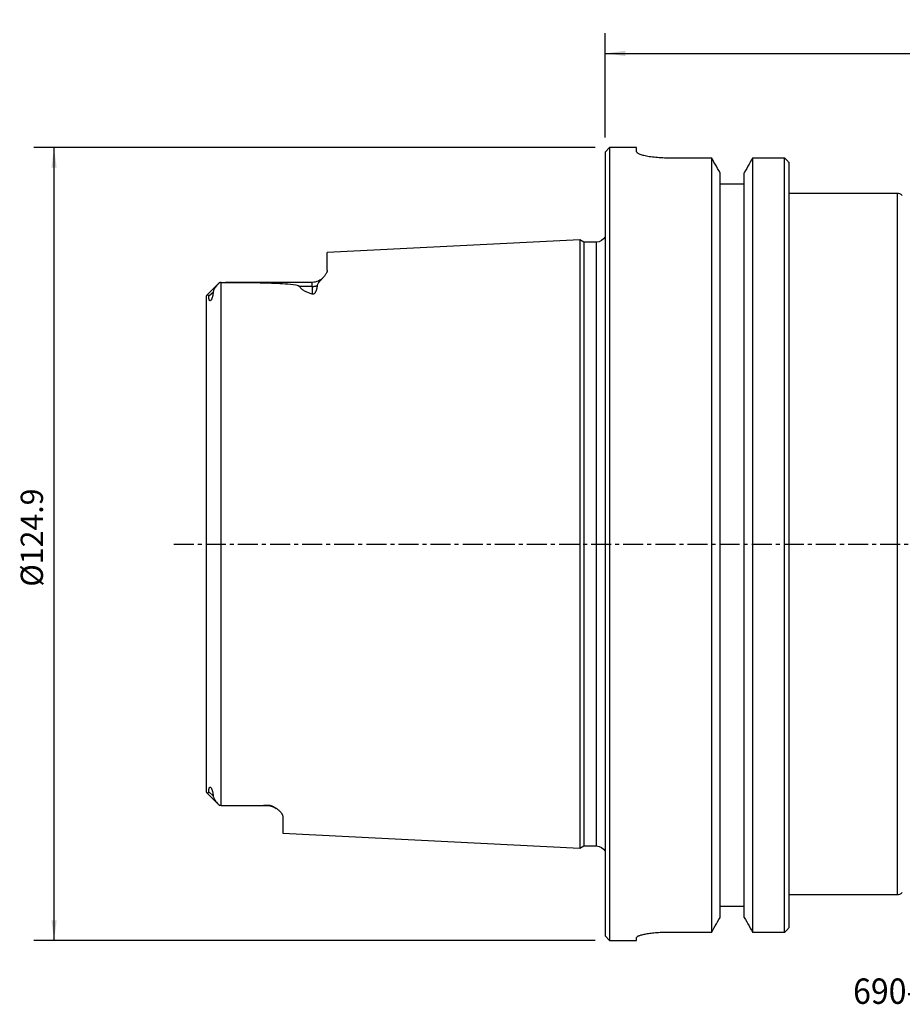
# Model space of a CAD drawing. Extents: x -92 to 199, y -73 to 83.
# Drawn here: x -92 to 47, y -73 to 83 of the extents above; entities that cross this region are included whole.
import ezdxf
from ezdxf.enums import TextEntityAlignment as Align

# ---------------------------------------------------------------- set-up
doc = ezdxf.new("R2010")
doc.units = 0
doc.header["$MEASUREMENT"] = 0
doc.linetypes.add('CENTER', pattern=[5.059896, 3.162435, -0.632487, 0.632487, -0.632487])
doc.layers.get('0').update_dxf_attribs({"linetype": 'CONTINUOUS'})
for name, color, linetype in [('1', 4, 'CONTINUOUS'), ('2', 7, 'CONTINUOUS'), ('SK1', 4, 'CONTINUOUS'), ('SK2', 7, 'CONTINUOUS'), ('SK4', 2, 'CENTER'), ('SK6', 5, 'CONTINUOUS')]:
    doc.layers.add(name, color=color, linetype=linetype)
doc.styles.add('SANDVIK_STYLE', font='simplex.shx', dxfattribs={"height": 3})
doc.styles.get("Standard").update_dxf_attribs({"font": 'simplex.shx'})
doc.dimstyles.new('SANDVIK_DIM', dxfattribs={"dimscale": 0, "dimtxt": 4.5, "dimasz": 4.57, "dimexe": 5, "dimexo": 0, "dimgap": 2.3, "dimtad": 1, "dimdsep": 46, "dimtxsty": 'SANDVIK_STYLE', "dimcen": 0.09, "dimclrd": 256, "dimclre": 256, "dimclrt": 256, "dimadec": 0, "dimazin": 0, "dimtfac": 1, "dimtofl": 0, "dimtmove": 2, "dimatfit": 3, "dimfxl": 1, "dimtolj": 1, "dimtzin": 0, "dimarcsym": 0})

# ---------------------------------------------------------------- blocks, each defined once
blk = doc.blocks.new('*D0')
for p, q in [((0, 64.0475), (0, 80.48488)), ((180, 33.0875), (180, 80.48488)), ((0, 77.30988), (180, 77.30988))]:
    blk.add_line(p, q)
for points in [[(0, 77.30988), (3.175, 77.727877), (3.175, 76.891883)], [(180, 77.30988), (176.825, 76.891883), (176.825, 77.727877)]]:
    blk.add_solid(points)
blk.add_text('180', height=3.50012).set_placement((87.107796, 79.05994))
blk = doc.blocks.new('*D2')
for p, q in [((-1.5875, 62.46), (-90.02488, 62.46)), ((-86.84988, -62.46), (-86.84988, 62.46)), ((-1.5875, -62.46), (-90.02488, -62.46))]:
    blk.add_line(p, q)
for points in [[(-86.84988, 62.46), (-86.431883, 59.285), (-87.267877, 59.285)], [(-86.84988, -62.46), (-87.267877, -59.285), (-86.431883, -59.285)]]:
    blk.add_solid(points)
blk.add_text('%%c124.9', height=3.50012, rotation=90).set_placement((-88.59994, -6.723915))

msp = doc.modelspace()

# ---------------------------------------------------------------- linework, layer by layer
at = {"layer": '1'}
for p, q in [((0.7, 62.46), (0, 61.76)), ((4.95, 62.46), (0.7, 62.46)), ((0.7, 62.46), (0.7, -62.46)), ((4.95, 61.805122), (4.95, 62.46)), ((0, 61.76), (0, -61.76)), ((9.95, 60.865944), (16.761065, 60.865944)), ((16.761065, 60.865944), (16.761065, -61.192125)), ((23.238935, -61.192125), (23.238935, 60.865944)), ((23.238935, 60.865944), (28.25, 60.865944)), ((28.25, -61.192125), (28.25, 60.865944)), ((28.95, 60.147395), (28.95, -60.477452)), ((18.0875, -58.845192), (18.0875, 58.505928)), ((21.9125, -58.845192), (21.9125, 58.505928)), ((18.0875, 56.769157), (21.9125, 56.769157)), ((46, 55.25), (28.95, 55.25)), ((46, 55.25), (46, -55.25)), ((28.95, -55.25), (46, -55.25)), ((21.9125, -57.118738), (18.0875, -57.118738)), ((0, -61.76), (0.7, -62.46)), ((4.95, -62.46), (4.95, -62.005533)), ((16.761065, -61.192125), (9.95, -61.192125)), ((28.25, -61.192125), (23.238935, -61.192125)), ((0.7, -62.46), (4.95, -62.46))]:
    msp.add_line(p, q, dxfattribs=at)
for points in [[(4.95, 61.805122, 0), (4.95845, 61.761907, 0), (4.983642, 61.717759, 0), (5.025341, 61.67271, 0), (5.083352, 61.626796, 0), (5.157781, 61.580056, 0), (5.248859, 61.532548, 0), (5.355652, 61.484857, 0), (5.477131, 61.437453, 0), (5.613192, 61.390419, 0), (5.763793, 61.343847, 0), (5.928993, 61.297835, 0), (6.108976, 61.252541, 0), (6.301551, 61.208665, 0), (6.5054, 61.166579, 0), (6.720408, 61.126384, 0), (6.946654, 61.088211, 0), (7.184245, 61.052194, 0), (7.433064, 61.018536, 0), (7.689859, 60.987816, 0), (7.95308, 60.960297, 0), (8.222795, 60.936026, 0), (8.499054, 60.9151, 0), (8.78172, 60.897659, 0), (9.070346, 60.883855, 0), (9.361689, 60.873926, 0), (9.654906, 60.867945, 0), (9.95, 60.865944, 0)], [(18.0875, 58.505928, 0), (17.898139, 58.843146, 0), (17.708733, 59.180339, 0), (17.519284, 59.517507, 0), (17.329792, 59.854651, 0), (17.140258, 60.191772, 0), (16.950682, 60.52887, 0), (16.761065, 60.865944, 0)], [(23.238935, 60.865944, 0), (23.049318, 60.52887, 0), (22.859742, 60.191772, 0), (22.670208, 59.854651, 0), (22.480716, 59.517507, 0), (22.291267, 59.180339, 0), (22.101861, 58.843146, 0), (21.9125, 58.505928, 0)], [(28.25, 60.865944, 0), (28.350013, 60.763307, 0), (28.450022, 60.660666, 0), (28.550027, 60.558021, 0), (28.650027, 60.455371, 0), (28.750022, 60.352717, 0), (28.850013, 60.250058, 0), (28.95, 60.147395, 0)], [(16.761065, -61.192125, 0), (16.950655, -60.856905, 0), (17.140212, -60.521667, 0), (17.329737, -60.18641, 0), (17.519229, -59.851135, 0), (17.708687, -59.51584, 0), (17.898111, -59.180526, 0), (18.0875, -58.845192, 0)], [(21.9125, -58.845192, 0), (22.101889, -59.180526, 0), (22.291313, -59.51584, 0), (22.480771, -59.851135, 0), (22.670263, -60.18641, 0), (22.859788, -60.521667, 0), (23.049345, -60.856905, 0), (23.238935, -61.192125, 0)], [(28.95, -60.477452, 0), (28.85001, -60.579558, 0), (28.750017, -60.681661, 0), (28.650021, -60.783761, 0), (28.550021, -60.885857, 0), (28.450017, -60.98795, 0), (28.35001, -61.090039, 0), (28.25, -61.192125, 0)], [(9.95, -61.192125, 0), (9.685431, -61.193553, 0), (9.42328, -61.197803, 0), (9.163515, -61.204825, 0), (8.906111, -61.214567, 0), (8.651066, -61.227001, 0), (8.39842, -61.242115, 0), (8.149341, -61.259818, 0), (7.90669, -61.279833, 0), (7.670913, -61.302014, 0), (7.441854, -61.326284, 0), (7.219486, -61.352563, 0), (7.003809, -61.380775, 0), (6.795174, -61.410832, 0), (6.596222, -61.442268, 0), (6.407529, -61.474859, 0), (6.228917, -61.508503, 0), (6.060375, -61.543114, 0), (5.901969, -61.578614, 0), (5.753811, -61.614914, 0), (5.617138, -61.651654, 0), (5.493005, -61.688445, 0), (5.381402, -61.725172, 0), (5.282178, -61.761789, 0), (5.195353, -61.798237, 0), (5.121034, -61.834479, 0), (5.059613, -61.870352, 0), (5.011741, -61.90547, 0), (4.97748, -61.939719, 0), (4.95688, -61.97308, 0), (4.95, -62.005533, 0)]]:
    msp.add_polyline3d(points, dxfattribs=at)
for centre, start, end in [((46, 54.05), 47.364202, 90), ((46, -54.05), 270, 312.635798)]:
    msp.add_arc(centre, 1.2, start, end, dxfattribs=at)
at = {"layer": 'SK1'}
for p, q in [((-4, 47.933852), (-43.8, 45.939864)), ((-3.393782, 47.583852), (-4, 47.933852)), ((-4, 47.933852), (-4, -47.933852)), ((-1.4, 47.583852), (-3.393782, 47.583852)), ((-3.393782, 47.583852), (-3.393782, -47.583852)), ((-1.4, -47.583852), (-1.4, 47.583852)), ((-43.8, 43.17488), (-43.8, 45.939864)), ((-60.835659, 41.139341), (-62.812348, 39.162652)), ((-60.525094, -41.224249), (-60.525094, 41.224249)), ((-46.2, 41.225), (-59.809879, 41.225)), ((-46.2, 40.584118), (-48.133192, 40.584118)), ((-46.2, 40.584118), (-46.2, 41.225)), ((-46.2, 40.584118), (-46.2, 39.377607)), ((-62.9, 38.921222), (-62.9, -38.921222)), ((-61.789332, 39.658067), (-62.478362, 39.044137)), ((-62.811939, -39.163061), (-60.83393, -41.14107)), ((-61.789332, -39.658067), (-62.478362, -39.044137)), ((-59.79835, -41.225), (-53.2, -41.225)), ((-53.2, -41.225), (-53.2, -41.146113)), ((-50.8, -42.982995), (-50.8, -45.589162)), ((-50.8, -45.589162), (-4, -47.933852)), ((-4, -47.933852), (-3.393782, -47.583852)), ((-3.393782, -47.583852), (-1.4, -47.583852))]:
    msp.add_line(p, q, dxfattribs=at)
for points in [[(-43.8, 43.17488, 0), (-43.80377, 43.10057, 0), (-43.814801, 43.02506, 0), (-43.832645, 42.948769, 0), (-43.856878, 42.871732, 0), (-43.887117, 42.793955, 0), (-43.923039, 42.715444, 0), (-43.964323, 42.636204, 0), (-44.010659, 42.556241, 0), (-44.06177, 42.475558, 0), (-44.117378, 42.394158, 0), (-44.17721, 42.312043, 0), (-44.241016, 42.229189, 0), (-44.30846, 42.145643, 0), (-44.379157, 42.061493, 0), (-44.45273, 41.976819, 0), (-44.528804, 41.891635, 0), (-44.606973, 41.805903, 0), (-44.686829, 41.719585, 0), (-44.76796, 41.632643, 0), (-44.849754, 41.545006, 0), (-44.931459, 41.456583, 0), (-45.012312, 41.367281, 0), (-45.091261, 41.276964, 0), (-45.166827, 41.185448, 0), (-45.236967, 41.092669, 0), (-45.299001, 40.998578, 0), (-45.349628, 40.902939, 0), (-45.384988, 40.80546, 0), (-45.401059, 40.706083, 0)], [(-60.75, 41.22322, 0), (-60.827908, 41.147097, 0), (-60.905078, 41.068318, 0), (-60.981427, 40.986911, 0), (-61.056874, 40.902901, 0), (-61.131339, 40.816311, 0), (-61.204681, 40.727182, 0), (-61.276681, 40.635589, 0), (-61.347121, 40.541609, 0), (-61.415771, 40.445319, 0), (-61.482183, 40.346936, 0), (-61.545708, 40.246867, 0), (-61.605558, 40.145546, 0), (-61.660599, 40.043577, 0), (-61.709313, 39.941747, 0), (-61.749178, 39.841621, 0), (-61.776847, 39.746176, 0), (-61.789332, 39.658067, 0)], [(-60.525094, 41.224249, 0), (-60.557861, 41.224178, 0), (-60.590408, 41.224086, 0), (-60.62274, 41.223971, 0), (-60.65486, 41.22383, 0), (-60.686773, 41.22366, 0), (-60.718485, 41.223458, 0), (-60.75, 41.22322, 0)], [(-60.525094, 41.224249, 0), (-60.083008, 41.224864, 0), (-59.641047, 41.224999, 0), (-59.199218, 41.224624, 0), (-58.75753, 41.223704, 0), (-58.315991, 41.222207, 0), (-57.87461, 41.2201, 0), (-57.433394, 41.21735, 0), (-56.99235, 41.213928, 0), (-56.551495, 41.209787, 0), (-56.110863, 41.204851, 0), (-55.670489, 41.199041, 0), (-55.230409, 41.192278, 0), (-54.790657, 41.184483, 0), (-54.351268, 41.175579, 0), (-53.912273, 41.165482, 0), (-53.473717, 41.154042, 0), (-53.035718, 41.14107, 0), (-52.5984, 41.126377, 0), (-52.161841, 41.10977, 0), (-51.726201, 41.090901, 0), (-51.291797, 41.069317, 0), (-50.858944, 41.044559, 0), (-50.428049, 41.015924, 0), (-49.999896, 40.982332, 0), (-49.575926, 40.942158, 0), (-49.158558, 40.892675, 0), (-48.753636, 40.828717, 0), (-48.379008, 40.737931, 0), (-48.133192, 40.584118, 0)], [(-46.2, 39.377607, 0), (-46.33956, 39.427024, 0), (-46.476869, 39.477523, 0), (-46.611753, 39.529188, 0), (-46.744038, 39.582103, 0), (-46.87355, 39.63635, 0), (-47.000097, 39.692023, 0), (-47.123375, 39.749268, 0), (-47.243058, 39.808242, 0), (-47.35882, 39.8691, 0), (-47.470322, 39.932014, 0), (-47.576803, 39.997043, 0), (-47.677003, 40.063922, 0), (-47.770045, 40.132593, 0), (-47.855356, 40.20326, 0), (-47.932241, 40.276101, 0), (-47.999786, 40.351247, 0), (-48.056361, 40.42787, 0), (-48.100982, 40.505469, 0), (-48.133192, 40.584118, 0)], [(-45.401059, 40.706083, 0), (-45.40453, 40.650248, 0), (-45.409068, 40.59416, 0), (-45.414704, 40.537823, 0), (-45.421471, 40.481238, 0), (-45.4294, 40.424406, 0), (-45.438522, 40.367331, 0), (-45.448864, 40.310013, 0), (-45.460486, 40.252455, 0), (-45.4735, 40.194663, 0), (-45.488017, 40.136639, 0), (-45.50415, 40.078389, 0), (-45.522011, 40.019917, 0), (-45.541719, 39.961227, 0), (-45.563506, 39.902328, 0), (-45.587692, 39.843232, 0), (-45.614589, 39.783947, 0), (-45.644629, 39.724491, 0), (-45.678688, 39.66489, 0), (-45.717718, 39.605166, 0), (-45.763252, 39.545492, 0), (-45.817331, 39.486987, 0), (-45.883906, 39.431588, 0), (-45.971241, 39.383479, 0), (-46.086507, 39.359353, 0), (-46.2, 39.377607, 0)], [(-46.2, 40.584118, 0), (-46.157135, 40.584459, 0), (-46.114283, 40.585483, 0), (-46.071459, 40.587188, 0), (-46.028675, 40.589574, 0), (-45.985947, 40.592641, 0), (-45.943286, 40.596387, 0), (-45.900708, 40.600811, 0), (-45.858225, 40.605913, 0), (-45.815851, 40.611689, 0), (-45.773599, 40.618139, 0), (-45.731484, 40.62526, 0), (-45.689518, 40.633051, 0), (-45.647715, 40.641508, 0), (-45.606088, 40.650629, 0), (-45.564651, 40.660411, 0), (-45.523416, 40.670851, 0), (-45.482397, 40.681945, 0), (-45.441607, 40.69369, 0), (-45.401059, 40.706083, 0)], [(-62.478362, 39.044137, 0), (-62.485182, 39.101798, 0), (-62.500175, 39.146783, 0), (-62.521355, 39.180271, 0), (-62.546872, 39.204396, 0), (-62.575321, 39.220703, 0), (-62.605317, 39.230553, 0), (-62.635785, 39.23479, 0), (-62.666087, 39.234178, 0), (-62.695701, 39.229327, 0), (-62.724288, 39.220574, 0), (-62.751522, 39.208234, 0), (-62.777134, 39.192539, 0), (-62.80091, 39.173612, 0), (-62.822638, 39.151572, 0), (-62.842108, 39.126536, 0), (-62.859108, 39.098621, 0), (-62.873435, 39.067897, 0), (-62.884868, 39.034584, 0), (-62.893192, 38.998933, 0), (-62.898277, 38.961099, 0), (-62.9, 38.921222, 0)], [(-61.789332, 39.658067, 0), (-61.792431, 39.602903, 0), (-61.796459, 39.546952, 0), (-61.801446, 39.490189, 0), (-61.807421, 39.432589, 0), (-61.814415, 39.374126, 0), (-61.822458, 39.314774, 0), (-61.83163, 39.254466, 0), (-61.842026, 39.19312, 0), (-61.853741, 39.130657, 0), (-61.866872, 39.066996, 0), (-61.881561, 39.00207, 0), (-61.898004, 38.935834, 0), (-61.916412, 38.868198, 0), (-61.9372, 38.79885, 0), (-61.9609, 38.727387, 0), (-61.988386, 38.653152, 0), (-62.021398, 38.575337, 0), (-62.062527, 38.492955, 0), (-62.119239, 38.404458, 0), (-62.198249, 38.328839, 0), (-62.257787, 38.31211, 0), (-62.296718, 38.323962, 0), (-62.325995, 38.347341, 0), (-62.349392, 38.376997, 0), (-62.368834, 38.410663, 0), (-62.385387, 38.447261, 0), (-62.399682, 38.48615, 0), (-62.412187, 38.526856, 0), (-62.423157, 38.569119, 0), (-62.432831, 38.612689, 0), (-62.441358, 38.657384, 0), (-62.448835, 38.70309, 0), (-62.455358, 38.749697, 0), (-62.461022, 38.797091, 0), (-62.465909, 38.845188, 0), (-62.470055, 38.893971, 0), (-62.473491, 38.94341, 0), (-62.476249, 38.993475, 0), (-62.478362, 39.044137, 0)], [(-62.478362, -39.044137, 0), (-62.476239, -38.993257, 0), (-62.473464, -38.94298, 0), (-62.470006, -38.893336, 0), (-62.465832, -38.844354, 0), (-62.460909, -38.796065, 0), (-62.455203, -38.748492, 0), (-62.448629, -38.701716, 0), (-62.441088, -38.655845, 0), (-62.432481, -38.610986, 0), (-62.422707, -38.567247, 0), (-62.411611, -38.524815, 0), (-62.398941, -38.483949, 0), (-62.384426, -38.444907, 0), (-62.367576, -38.408197, 0), (-62.347754, -38.374558, 0), (-62.323955, -38.345246, 0), (-62.294135, -38.322541, 0), (-62.254265, -38.31198, 0), (-62.192526, -38.332371, 0), (-62.114182, -38.411202, 0), (-62.058875, -38.499636, 0), (-62.018501, -38.581743, 0), (-61.98614, -38.658873, 0), (-61.959139, -38.732438, 0), (-61.935696, -38.803654, 0), (-61.915051, -38.872994, 0), (-61.896784, -38.940544, 0), (-61.880531, -39.006427, 0), (-61.866045, -39.070837, 0), (-61.853093, -39.133966, 0), (-61.841526, -39.19594, 0), (-61.831251, -39.256835, 0), (-61.822178, -39.316728, 0), (-61.814215, -39.375694, 0), (-61.807287, -39.433797, 0), (-61.801363, -39.491062, 0), (-61.796415, -39.547513, 0), (-61.792414, -39.603173, 0), (-61.789332, -39.658067, 0)], [(-62.9, -38.921222, 0), (-62.898241, -38.961422, 0), (-62.893081, -38.999512, 0), (-62.884698, -39.035183, 0), (-62.873285, -39.068293, 0), (-62.859031, -39.098766, 0), (-62.842115, -39.126525, 0), (-62.822716, -39.151482, 0), (-62.801031, -39.173502, 0), (-62.77726, -39.192451, 0), (-62.751601, -39.208193, 0), (-62.724253, -39.220586, 0), (-62.695473, -39.229378, 0), (-62.665629, -39.23422, 0), (-62.635167, -39.23475, 0), (-62.604733, -39.230415, 0), (-62.574974, -39.220552, 0), (-62.546693, -39.204285, 0), (-62.521178, -39.180064, 0), (-62.499915, -39.146207, 0), (-62.485068, -39.101305, 0), (-62.478362, -39.044137, 0)], [(-61.789332, -39.658067, 0), (-61.778695, -39.737787, 0), (-61.75559, -39.822717, 0), (-61.722485, -39.911064, 0), (-61.681595, -40.001471, 0), (-61.634718, -40.092814, 0), (-61.583365, -40.184073, 0), (-61.528563, -40.274531, 0), (-61.471172, -40.363653, 0), (-61.411634, -40.451267, 0), (-61.350342, -40.537199, 0), (-61.287594, -40.621324, 0), (-61.223555, -40.703581, 0), (-61.158378, -40.783914, 0), (-61.092221, -40.862266, 0), (-61.025222, -40.938589, 0), (-60.957441, -41.012867, 0), (-60.888939, -41.085079, 0), (-60.819772, -41.155204, 0), (-60.75, -41.22322, 0)], [(-60.525094, -41.224249, 0), (-60.557861, -41.224178, 0), (-60.590408, -41.224086, 0), (-60.62274, -41.223971, 0), (-60.65486, -41.22383, 0), (-60.686773, -41.22366, 0), (-60.718485, -41.223458, 0), (-60.75, -41.22322, 0)], [(-60.525094, -41.224249, 0), (-59.856917, -41.225, 0), (-59.189067, -41.224624, 0), (-58.521577, -41.223001, 0), (-57.854482, -41.220011, 0), (-57.187815, -41.215532, 0), (-56.521612, -41.209439, 0), (-55.855931, -41.201529, 0), (-55.190841, -41.191554, 0), (-54.526413, -41.179262, 0), (-53.862755, -41.164273, 0), (-53.2, -41.146113, 0)], [(-53.2, -41.146113, 0), (-53.021546, -41.151128, 0), (-52.846678, -41.176298, 0), (-52.684949, -41.216834, 0), (-52.538631, -41.266769, 0), (-52.404374, -41.322669, 0), (-52.280354, -41.382208, 0), (-52.165217, -41.443684, 0), (-52.057209, -41.506541, 0), (-51.954953, -41.570399, 0), (-51.857824, -41.635078, 0), (-51.765302, -41.700422, 0), (-51.676878, -41.766288, 0), (-51.592408, -41.832536, 0), (-51.51216, -41.898783, 0), (-51.436123, -41.964864, 0), (-51.364152, -42.030764, 0), (-51.296127, -42.09646, 0), (-51.232081, -42.161941, 0), (-51.172065, -42.227198, 0), (-51.116132, -42.292219, 0), (-51.064333, -42.356997, 0), (-51.016721, -42.42152, 0), (-50.973348, -42.485779, 0), (-50.934305, -42.549767, 0), (-50.899799, -42.613483, 0), (-50.87, -42.676941, 0), (-50.845181, -42.739921, 0), (-50.825634, -42.80205, 0), (-50.811491, -42.863276, 0), (-50.802897, -42.923593, 0), (-50.8, -42.982995, 0)]]:
    msp.add_polyline3d(points, dxfattribs=at)
at = {"layer": 'SK1', "extrusion": (0, 0, -1)}
for centre, radius, start, end in [((1.4, 49.183852), 1.6, 208.955024, 270), ((46.2, 43.625), 2.4, 220.59345, 270), ((53.2, -43.625), 2.4, 90, 124.814851), ((1.4, -49.183852), 1.6, 90, 151.044976)]:
    msp.add_arc(centre, radius, start, end, dxfattribs=at)
at = {"layer": 'SK4'}
msp.add_line((-68, 0), (185, 0), dxfattribs=at)

# ---------------------------------------------------------------- texts
at = {"layer": 'SK6', "style": 'SANDVIK_STYLE', "width": 0.739106}
msp.add_text('690-063HA12-10105H', height=4, dxfattribs=at).set_placement((39.060845, -72.46), (89.460845, -72.46), align=Align.FIT)

# ---------------------------------------------------------------- dimensions: what is measured, and where the dimension line sits
at = {"layer": '2'}
dim = msp.add_linear_dim(base=(180, 77.30988), p1=(0, 64.0475), p2=(180, 33.0875), text='180', dimstyle='SANDVIK_DIM', dxfattribs=at)
dim.commit()
dim.dimension.update_dxf_attribs({"geometry": '*D0', "text_midpoint": (87.107796, 79.05994)})
at = {"layer": 'SK2'}
dim = msp.add_linear_dim(base=(-86.84988, 62.46), p1=(-1.5875, -62.46), p2=(-1.5875, 62.46), angle=90, text='%%c124.9', dimstyle='SANDVIK_DIM', dxfattribs=at)
dim.commit()
dim.dimension.update_dxf_attribs({"geometry": '*D2', "text_midpoint": (-88.59994, -6.723915)})

doc.saveas('drawing.dxf')
